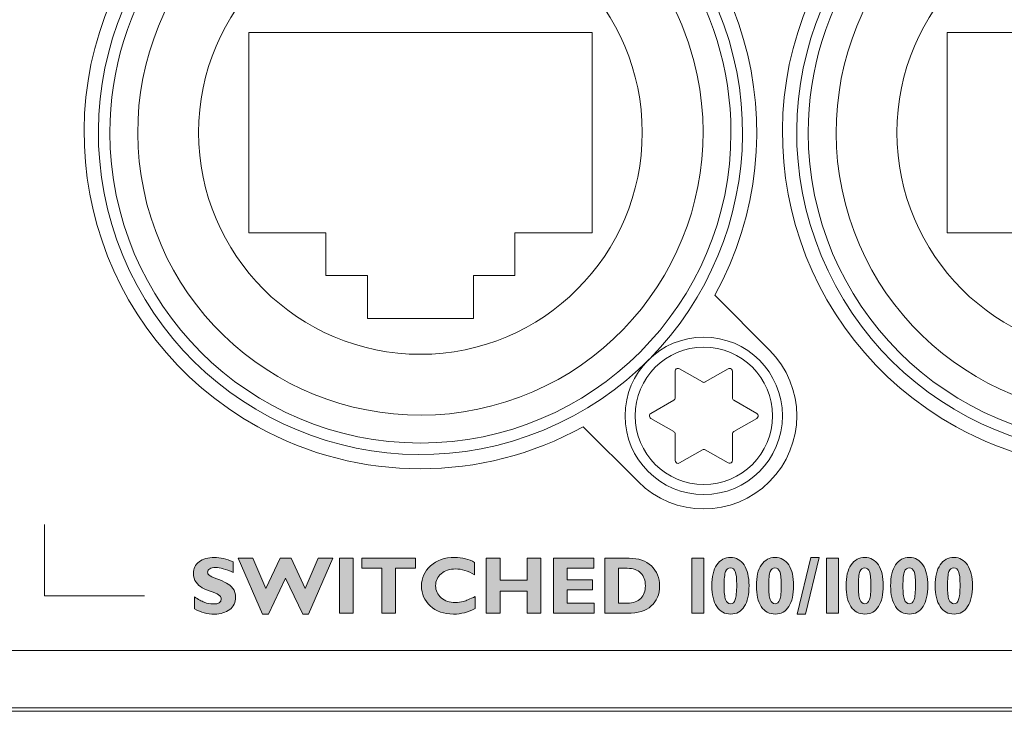
# Model space of a CAD drawing. Units: inches. Extents: x 6 to 386, y 6 to 238.
# Drawn here: x 111 to 121, y 34 to 41 of the extents above; entities that cross this region are included whole.
import ezdxf

# ---------------------------------------------------------------- set-up
doc = ezdxf.new("R2010")
doc.units = ezdxf.units.IN
doc.header["$MEASUREMENT"] = 0
doc.layers.add('文字', color=7, linetype='Continuous')

# ---------------------------------------------------------------- blocks, each defined once
blk = doc.blocks.new('block 353')
at = {"layer": '文字', "true_color": 0x040000}
h = blk.add_hatch(color=178, dxfattribs=at)
h.dxf.hatch_style = 2
edge = h.paths.add_edge_path()
edge.add_spline(control_points=[(113.55, 35.2726), (113.55, 35.2726), (113.55, 35.1651), (113.55, 35.1651), (113.4768, 35.1979), (113.4191, 35.2137), (113.3759, 35.2137), (113.3514, 35.2137), (113.3312, 35.2099), (113.3169, 35.2016), (113.3025, 35.1927), (113.2952, 35.182), (113.2952, 35.1682), (113.2952, 35.1575), (113.3004, 35.1472), (113.3107, 35.1383), (113.3209, 35.1286), (113.3464, 35.1162), (113.3872, 35.1017), (113.4279, 35.0862), (113.4604, 35.0721), (113.4849, 35.059), (113.5094, 35.0466), (113.5304, 35.0284), (113.5485, 35.0046), (113.566, 34.9815), (113.5752, 34.9519), (113.5752, 34.9157), (113.5752, 34.8644), (113.5553, 34.8241), (113.5168, 34.7931), (113.4778, 34.7631), (113.4268, 34.7476), (113.3631, 34.7476), (113.2947, 34.7476), (113.2282, 34.7655), (113.1643, 34.8013), (113.1643, 34.8013), (113.1643, 34.9202), (113.1643, 34.9202), (113.2008, 34.8957), (113.2334, 34.8771), (113.2616, 34.8661), (113.2902, 34.8544), (113.3199, 34.8489), (113.3521, 34.8489), (113.406, 34.8489), (113.4325, 34.8661), (113.4325, 34.8995), (113.4325, 34.9109), (113.4277, 34.9219), (113.4168, 34.9322), (113.4063, 34.9426), (113.3805, 34.955), (113.3395, 34.9708), (113.2985, 34.9853), (113.2658, 34.9991), (113.2417, 35.0122), (113.2174, 35.0246), (113.1969, 35.0425), (113.1793, 35.0659), (113.1616, 35.0897), (113.1531, 35.1196), (113.1531, 35.1562), (113.1531, 35.2037), (113.1719, 35.2423), (113.2103, 35.2712), (113.2484, 35.3009), (113.2992, 35.315), (113.3631, 35.315), (113.422, 35.315), (113.4842, 35.3009), (113.55, 35.2726)], knot_values=[0, 0, 0, 0, 0.352778, 0.352778, 0.352778, 0.705556, 0.705556, 0.705556, 1.058333, 1.058333, 1.058333, 1.411111, 1.411111, 1.411111, 1.763889, 1.763889, 1.763889, 2.116667, 2.116667, 2.116667, 2.469444, 2.469444, 2.469444, 2.822222, 2.822222, 2.822222, 3.175, 3.175, 3.175, 3.527778, 3.527778, 3.527778, 3.880556, 3.880556, 3.880556, 4.233333, 4.233333, 4.233333, 4.586111, 4.586111, 4.586111, 4.938889, 4.938889, 4.938889, 5.291667, 5.291667, 5.291667, 5.644444, 5.644444, 5.644444, 5.997222, 5.997222, 5.997222, 6.35, 6.35, 6.35, 6.702778, 6.702778, 6.702778, 7.055556, 7.055556, 7.055556, 7.408333, 7.408333, 7.408333, 7.761111, 7.761111, 7.761111, 8.113889, 8.113889, 8.113889, 8.466667, 8.466667, 8.466667, 8.466667], degree=3, periodic=0)
edge.add_line((113.55, 35.2726), (113.55, 35.2726))
h = blk.add_hatch(color=178, dxfattribs=at)
h.dxf.hatch_style = 2
h.paths.add_polyline_path([(114.0756, 35.1079), (113.9042, 34.7476), (113.8446, 34.7476), (113.6024, 35.3071), (113.7486, 35.3071), (113.8783, 35.0039), (114.0208, 35.3071), (114.1315, 35.3071), (114.273, 35.0032), (114.403, 35.3071), (114.5487, 35.3071), (114.3065, 34.7476), (114.2476, 34.7476)])
h = blk.add_hatch(color=178, dxfattribs=at)
h.dxf.hatch_style = 2
h.paths.add_polyline_path([(114.752, 34.7558), (114.6147, 34.7558), (114.6147, 35.3071), (114.752, 35.3071)])
h = blk.add_hatch(color=178, dxfattribs=at)
h.dxf.hatch_style = 2
h.paths.add_polyline_path([(115.3785, 35.3071), (115.3785, 35.2065), (115.1778, 35.2065), (115.1778, 34.7558), (115.0404, 34.7558), (115.0404, 35.2065), (114.8412, 35.2065), (114.8412, 35.3071)])
h = blk.add_hatch(color=178, dxfattribs=at)
h.dxf.hatch_style = 2
edge = h.paths.add_edge_path()
edge.add_spline(control_points=[(115.976, 34.9247), (115.976, 34.9247), (115.976, 34.803), (115.976, 34.803), (115.9068, 34.7662), (115.8344, 34.7476), (115.7588, 34.7476), (115.6608, 34.7476), (115.5828, 34.7751), (115.5244, 34.8292), (115.4662, 34.8837), (115.4376, 34.9501), (115.4376, 35.0294), (115.4376, 35.109), (115.4679, 35.1768), (115.5292, 35.232), (115.5904, 35.2871), (115.6708, 35.315), (115.7695, 35.315), (115.8486, 35.315), (115.9151, 35.2988), (115.9698, 35.2661), (115.9698, 35.2661), (115.9698, 35.1424), (115.9698, 35.1424), (115.903, 35.181), (115.8393, 35.1996), (115.7797, 35.1996), (115.7206, 35.1996), (115.6729, 35.1841), (115.6353, 35.1524), (115.5983, 35.121), (115.5793, 35.0807), (115.5793, 35.0321), (115.5793, 34.9829), (115.5978, 34.9429), (115.6346, 34.9109), (115.6711, 34.8792), (115.7187, 34.8633), (115.7762, 34.8633), (115.8046, 34.8633), (115.832, 34.8668), (115.8582, 34.8747), (115.8846, 34.8819), (115.9238, 34.8992), (115.976, 34.9247)], knot_values=[0, 0, 0, 0, 0.352778, 0.352778, 0.352778, 0.705556, 0.705556, 0.705556, 1.058333, 1.058333, 1.058333, 1.411111, 1.411111, 1.411111, 1.763889, 1.763889, 1.763889, 2.116667, 2.116667, 2.116667, 2.469444, 2.469444, 2.469444, 2.822222, 2.822222, 2.822222, 3.175, 3.175, 3.175, 3.527778, 3.527778, 3.527778, 3.880556, 3.880556, 3.880556, 4.233333, 4.233333, 4.233333, 4.586111, 4.586111, 4.586111, 4.938889, 4.938889, 4.938889, 5.291667, 5.291667, 5.291667, 5.291667], degree=3, periodic=0)
edge.add_line((115.976, 34.9247), (115.976, 34.9247))
h = blk.add_hatch(color=178, dxfattribs=at)
h.dxf.hatch_style = 2
h.paths.add_polyline_path([(116.6346, 35.3071), (116.6346, 34.7558), (116.4971, 34.7558), (116.4971, 34.9784), (116.2241, 34.9784), (116.2241, 34.7558), (116.0865, 34.7558), (116.0865, 35.3071), (116.2241, 35.3071), (116.2241, 35.0862), (116.4971, 35.0862), (116.4971, 35.3071)])
h = blk.add_hatch(color=178, dxfattribs=at)
h.dxf.hatch_style = 2
h.paths.add_polyline_path([(117.168, 34.8571), (117.168, 34.7558), (116.7603, 34.7558), (116.7603, 35.3078), (117.163, 35.3078), (117.163, 35.2065), (116.8978, 35.2065), (116.8978, 35.0907), (117.1506, 35.0907), (117.1506, 34.9901), (116.8978, 34.9901), (116.8978, 34.8571)])
h = blk.add_hatch(color=178, dxfattribs=at)
h.dxf.hatch_style = 2
edge = h.paths.add_edge_path()
edge.add_spline(control_points=[(117.274, 35.3071), (117.274, 35.3071), (117.517, 35.3071), (117.517, 35.3071), (117.6111, 35.3071), (117.6855, 35.2816), (117.7401, 35.2299), (117.7947, 35.1786), (117.8221, 35.1121), (117.8221, 35.0304), (117.8221, 34.9446), (117.7945, 34.8778), (117.7391, 34.8289), (117.6838, 34.78), (117.6045, 34.7558), (117.5017, 34.7558), (117.5017, 34.7558), (117.274, 34.7558), (117.274, 34.7558), (117.274, 34.7558), (117.274, 35.3071), (117.274, 35.3071)], knot_values=[0, 0, 0, 0, 1, 1, 1, 2, 2, 2, 3, 3, 3, 4, 4, 4, 5, 5, 5, 6, 6, 6, 7, 7, 7, 7], degree=3, periodic=1)
edge = h.paths.add_edge_path()
edge.add_spline(control_points=[(117.4113, 35.2065), (117.4113, 35.2065), (117.4113, 34.8571), (117.4113, 34.8571), (117.4113, 34.8571), (117.5007, 34.8571), (117.5007, 34.8571), (117.5587, 34.8571), (117.6033, 34.873), (117.6338, 34.9043), (117.6645, 34.9364), (117.6798, 34.9791), (117.6798, 35.0308), (117.6798, 35.0852), (117.6643, 35.1279), (117.6335, 35.1593), (117.6023, 35.1906), (117.5575, 35.2065), (117.4989, 35.2065), (117.4989, 35.2065), (117.4113, 35.2065), (117.4113, 35.2065)], knot_values=[0, 0, 0, 0, 1, 1, 1, 2, 2, 2, 3, 3, 3, 4, 4, 4, 5, 5, 5, 6, 6, 6, 7, 7, 7, 7], degree=3, periodic=1)
h = blk.add_hatch(color=178, dxfattribs=at)
h.dxf.hatch_style = 2
h.paths.add_polyline_path([(118.267, 34.7558), (118.1454, 34.7558), (118.1454, 35.3071), (118.267, 35.3071)])
h = blk.add_hatch(color=178, dxfattribs=at)
h.dxf.hatch_style = 2
edge = h.paths.add_edge_path()
edge.add_spline(control_points=[(118.5332, 35.315), (118.5912, 35.315), (118.6363, 35.2898), (118.6692, 35.2395), (118.7018, 35.1889), (118.7182, 35.121), (118.7182, 35.0339), (118.7182, 34.9439), (118.7023, 34.8737), (118.6706, 34.8234), (118.6388, 34.7731), (118.5933, 34.7476), (118.5345, 34.7476), (118.4746, 34.7476), (118.4283, 34.7731), (118.395, 34.8227), (118.3619, 34.873), (118.3454, 34.9426), (118.3454, 35.0315), (118.3454, 35.121), (118.3621, 35.191), (118.396, 35.2402), (118.4296, 35.2902), (118.4755, 35.315), (118.5332, 35.315)], knot_values=[0, 0, 0, 0, 0.352778, 0.352778, 0.352778, 0.705556, 0.705556, 0.705556, 1.058333, 1.058333, 1.058333, 1.411111, 1.411111, 1.411111, 1.763889, 1.763889, 1.763889, 2.116667, 2.116667, 2.116667, 2.469444, 2.469444, 2.469444, 2.822222, 2.822222, 2.822222, 2.822222], degree=3, periodic=0)
edge.add_line((118.5332, 35.315), (118.5332, 35.315))
edge = h.paths.add_edge_path()
edge.add_spline(control_points=[(118.5332, 34.852), (118.5549, 34.852), (118.5702, 34.8654), (118.5802, 34.8923), (118.5898, 34.9185), (118.5948, 34.9691), (118.5948, 35.0425), (118.5948, 35.1038), (118.5898, 35.1472), (118.5805, 35.1727), (118.5707, 35.1979), (118.5549, 35.2106), (118.5321, 35.2106), (118.5101, 35.2106), (118.4941, 35.1982), (118.4837, 35.1734), (118.4734, 35.1486), (118.4686, 35.0997), (118.4686, 35.0259), (118.4686, 34.9639), (118.4734, 34.9198), (118.4837, 34.8923), (118.4941, 34.8661), (118.5104, 34.852), (118.5332, 34.852)], knot_values=[0, 0, 0, 0, 0.352778, 0.352778, 0.352778, 0.705556, 0.705556, 0.705556, 1.058333, 1.058333, 1.058333, 1.411111, 1.411111, 1.411111, 1.763889, 1.763889, 1.763889, 2.116667, 2.116667, 2.116667, 2.469444, 2.469444, 2.469444, 2.822222, 2.822222, 2.822222, 2.822222], degree=3, periodic=0)
edge.add_line((118.5332, 34.852), (118.5332, 34.852))
h = blk.add_hatch(color=178, dxfattribs=at)
h.dxf.hatch_style = 2
edge = h.paths.add_edge_path()
edge.add_spline(control_points=[(118.9793, 35.315), (119.0374, 35.315), (119.083, 35.2898), (119.1156, 35.2395), (119.1483, 35.1889), (119.1645, 35.121), (119.1645, 35.0339), (119.1645, 34.9439), (119.1486, 34.8737), (119.1168, 34.8234), (119.0852, 34.7731), (119.0399, 34.7476), (118.9807, 34.7476), (118.9209, 34.7476), (118.8747, 34.7731), (118.8413, 34.8227), (118.8083, 34.873), (118.7917, 34.9426), (118.7917, 35.0315), (118.7917, 35.121), (118.8086, 35.191), (118.8422, 35.2402), (118.8758, 35.2902), (118.9216, 35.315), (118.9793, 35.315)], knot_values=[0, 0, 0, 0, 0.352778, 0.352778, 0.352778, 0.705556, 0.705556, 0.705556, 1.058333, 1.058333, 1.058333, 1.411111, 1.411111, 1.411111, 1.763889, 1.763889, 1.763889, 2.116667, 2.116667, 2.116667, 2.469444, 2.469444, 2.469444, 2.822222, 2.822222, 2.822222, 2.822222], degree=3, periodic=0)
edge.add_line((118.9793, 35.315), (118.9793, 35.315))
edge = h.paths.add_edge_path()
edge.add_spline(control_points=[(118.9793, 34.852), (119.001, 34.852), (119.0165, 34.8654), (119.0263, 34.8923), (119.0363, 34.9185), (119.0411, 34.9691), (119.0411, 35.0425), (119.0411, 35.1038), (119.0363, 35.1472), (119.0268, 35.1727), (119.0172, 35.1979), (119.001, 35.2106), (118.9784, 35.2106), (118.9566, 35.2106), (118.9404, 35.1982), (118.93, 35.1734), (118.9199, 35.1486), (118.915, 35.0997), (118.915, 35.0259), (118.915, 34.9639), (118.9199, 34.9198), (118.93, 34.8923), (118.9404, 34.8661), (118.9567, 34.852), (118.9793, 34.852)], knot_values=[0, 0, 0, 0, 0.352778, 0.352778, 0.352778, 0.705556, 0.705556, 0.705556, 1.058333, 1.058333, 1.058333, 1.411111, 1.411111, 1.411111, 1.763889, 1.763889, 1.763889, 2.116667, 2.116667, 2.116667, 2.469444, 2.469444, 2.469444, 2.822222, 2.822222, 2.822222, 2.822222], degree=3, periodic=0)
edge.add_line((118.9793, 34.852), (118.9793, 34.852))
h = blk.add_hatch(color=178, dxfattribs=at)
h.dxf.hatch_style = 2
h.paths.add_polyline_path([(119.2019, 34.7476), (119.3385, 35.315), (119.4215, 35.315), (119.283, 34.7476)])
h = blk.add_hatch(color=178, dxfattribs=at)
h.dxf.hatch_style = 2
h.paths.add_polyline_path([(119.6146, 34.7558), (119.4931, 34.7558), (119.4931, 35.3071), (119.6146, 35.3071)])
h = blk.add_hatch(color=178, dxfattribs=at)
h.dxf.hatch_style = 2
edge = h.paths.add_edge_path()
edge.add_spline(control_points=[(119.8776, 35.315), (119.9357, 35.315), (119.981, 35.2898), (120.0139, 35.2395), (120.0464, 35.1889), (120.063, 35.121), (120.063, 35.0339), (120.063, 34.9439), (120.0466, 34.8737), (120.0152, 34.8234), (119.9837, 34.7731), (119.9382, 34.7476), (119.8792, 34.7476), (119.8192, 34.7476), (119.7729, 34.7731), (119.7396, 34.8227), (119.7066, 34.873), (119.6902, 34.9426), (119.6902, 35.0315), (119.6902, 35.121), (119.7067, 35.191), (119.7405, 35.2402), (119.7743, 35.2902), (119.8201, 35.315), (119.8776, 35.315)], knot_values=[0, 0, 0, 0, 0.352778, 0.352778, 0.352778, 0.705556, 0.705556, 0.705556, 1.058333, 1.058333, 1.058333, 1.411111, 1.411111, 1.411111, 1.763889, 1.763889, 1.763889, 2.116667, 2.116667, 2.116667, 2.469444, 2.469444, 2.469444, 2.822222, 2.822222, 2.822222, 2.822222], degree=3, periodic=0)
edge.add_line((119.8776, 35.315), (119.8776, 35.315))
edge = h.paths.add_edge_path()
edge.add_spline(control_points=[(119.8776, 34.852), (119.8995, 34.852), (119.915, 34.8654), (119.9248, 34.8923), (119.9345, 34.9185), (119.9396, 34.9691), (119.9396, 35.0425), (119.9396, 35.1038), (119.9345, 35.1472), (119.9253, 35.1727), (119.9155, 35.1979), (119.8995, 35.2106), (119.8767, 35.2106), (119.8547, 35.2106), (119.8389, 35.1982), (119.8285, 35.1734), (119.8182, 35.1486), (119.8135, 35.0997), (119.8135, 35.0259), (119.8135, 34.9639), (119.8182, 34.9198), (119.8285, 34.8923), (119.8389, 34.8661), (119.8549, 34.852), (119.8776, 34.852)], knot_values=[0, 0, 0, 0, 0.352778, 0.352778, 0.352778, 0.705556, 0.705556, 0.705556, 1.058333, 1.058333, 1.058333, 1.411111, 1.411111, 1.411111, 1.763889, 1.763889, 1.763889, 2.116667, 2.116667, 2.116667, 2.469444, 2.469444, 2.469444, 2.822222, 2.822222, 2.822222, 2.822222], degree=3, periodic=0)
edge.add_line((119.8776, 34.852), (119.8776, 34.852))
h = blk.add_hatch(color=178, dxfattribs=at)
h.dxf.hatch_style = 2
edge = h.paths.add_edge_path()
edge.add_spline(control_points=[(120.3241, 35.315), (120.3821, 35.315), (120.4276, 35.2898), (120.4602, 35.2395), (120.4936, 35.1889), (120.5093, 35.121), (120.5093, 35.0339), (120.5093, 34.9439), (120.4936, 34.8737), (120.4619, 34.8234), (120.4299, 34.7731), (120.3846, 34.7476), (120.3258, 34.7476), (120.2657, 34.7476), (120.2194, 34.7731), (120.1863, 34.8227), (120.1532, 34.873), (120.1363, 34.9426), (120.1363, 35.0315), (120.1363, 35.121), (120.1534, 35.191), (120.187, 35.2402), (120.2207, 35.2902), (120.2666, 35.315), (120.3241, 35.315)], knot_values=[0, 0, 0, 0, 0.352778, 0.352778, 0.352778, 0.705556, 0.705556, 0.705556, 1.058333, 1.058333, 1.058333, 1.411111, 1.411111, 1.411111, 1.763889, 1.763889, 1.763889, 2.116667, 2.116667, 2.116667, 2.469444, 2.469444, 2.469444, 2.822222, 2.822222, 2.822222, 2.822222], degree=3, periodic=0)
edge.add_line((120.3241, 35.315), (120.3241, 35.315))
edge = h.paths.add_edge_path()
edge.add_spline(control_points=[(120.3241, 34.852), (120.3458, 34.852), (120.3611, 34.8654), (120.3713, 34.8923), (120.3811, 34.9185), (120.3858, 34.9691), (120.3858, 35.0425), (120.3858, 35.1038), (120.3811, 35.1472), (120.3715, 35.1727), (120.3618, 35.1979), (120.3458, 35.2106), (120.3234, 35.2106), (120.3014, 35.2106), (120.285, 35.1982), (120.2747, 35.1734), (120.2648, 35.1486), (120.2597, 35.0997), (120.2597, 35.0259), (120.2597, 34.9639), (120.2648, 34.9198), (120.2747, 34.8923), (120.285, 34.8661), (120.3015, 34.852), (120.3241, 34.852)], knot_values=[0, 0, 0, 0, 0.352778, 0.352778, 0.352778, 0.705556, 0.705556, 0.705556, 1.058333, 1.058333, 1.058333, 1.411111, 1.411111, 1.411111, 1.763889, 1.763889, 1.763889, 2.116667, 2.116667, 2.116667, 2.469444, 2.469444, 2.469444, 2.822222, 2.822222, 2.822222, 2.822222], degree=3, periodic=0)
edge.add_line((120.3241, 34.852), (120.3241, 34.852))
h = blk.add_hatch(color=178, dxfattribs=at)
h.dxf.hatch_style = 2
edge = h.paths.add_edge_path()
edge.add_spline(control_points=[(120.7704, 35.315), (120.829, 35.315), (120.8734, 35.2898), (120.9068, 35.2395), (120.9392, 35.1889), (120.9558, 35.121), (120.9558, 35.0339), (120.9558, 34.9439), (120.9392, 34.8737), (120.908, 34.8234), (120.8767, 34.7731), (120.831, 34.7476), (120.7721, 34.7476), (120.7117, 34.7476), (120.6655, 34.7731), (120.6328, 34.8227), (120.5995, 34.873), (120.5825, 34.9426), (120.5825, 35.0315), (120.5825, 35.121), (120.5995, 35.191), (120.6328, 35.2402), (120.6672, 35.2902), (120.7129, 35.315), (120.7704, 35.315)], knot_values=[0, 0, 0, 0, 0.352778, 0.352778, 0.352778, 0.705556, 0.705556, 0.705556, 1.058333, 1.058333, 1.058333, 1.411111, 1.411111, 1.411111, 1.763889, 1.763889, 1.763889, 2.116667, 2.116667, 2.116667, 2.469444, 2.469444, 2.469444, 2.822222, 2.822222, 2.822222, 2.822222], degree=3, periodic=0)
edge.add_line((120.7704, 35.315), (120.7704, 35.315))
edge = h.paths.add_edge_path()
edge.add_spline(control_points=[(120.7704, 34.852), (120.7914, 34.852), (120.808, 34.8654), (120.8179, 34.8923), (120.8271, 34.9185), (120.8322, 34.9691), (120.8322, 35.0425), (120.8322, 35.1038), (120.8271, 35.1472), (120.8179, 35.1727), (120.808, 35.1979), (120.7914, 35.2106), (120.7692, 35.2106), (120.747, 35.2106), (120.732, 35.1982), (120.721, 35.1734), (120.7106, 35.1486), (120.706, 35.0997), (120.706, 35.0259), (120.706, 34.9639), (120.7106, 34.9198), (120.721, 34.8923), (120.732, 34.8661), (120.748, 34.852), (120.7704, 34.852)], knot_values=[0, 0, 0, 0, 0.352778, 0.352778, 0.352778, 0.705556, 0.705556, 0.705556, 1.058333, 1.058333, 1.058333, 1.411111, 1.411111, 1.411111, 1.763889, 1.763889, 1.763889, 2.116667, 2.116667, 2.116667, 2.469444, 2.469444, 2.469444, 2.822222, 2.822222, 2.822222, 2.822222], degree=3, periodic=0)
edge.add_line((120.7704, 34.852), (120.7704, 34.852))
at = {"layer": '文字', "lineweight": 0}
for points in [[(19.3266, 33.774), (157.7471, 33.774), (157.7471, 46.4588), (19.3266, 46.4588), (19.3266, 33.774)], [(114.0756, 35.1079), (113.9042, 34.7476), (113.8446, 34.7476), (113.6024, 35.3071), (113.7486, 35.3071), (113.8783, 35.0039), (114.0208, 35.3071), (114.1315, 35.3071), (114.273, 35.0032), (114.403, 35.3071), (114.5487, 35.3071), (114.3065, 34.7476), (114.2476, 34.7476), (114.0756, 35.1079)], [(114.752, 34.7558), (114.6147, 34.7558), (114.6147, 35.3071), (114.752, 35.3071), (114.752, 34.7558)], [(115.3785, 35.3071), (115.3785, 35.2065), (115.1778, 35.2065), (115.1778, 34.7558), (115.0404, 34.7558), (115.0404, 35.2065), (114.8412, 35.2065), (114.8412, 35.3071), (115.3785, 35.3071)], [(116.6346, 35.3071), (116.6346, 34.7558), (116.4971, 34.7558), (116.4971, 34.9784), (116.2241, 34.9784), (116.2241, 34.7558), (116.0865, 34.7558), (116.0865, 35.3071), (116.2241, 35.3071), (116.2241, 35.0862), (116.4971, 35.0862), (116.4971, 35.3071), (116.6346, 35.3071)], [(117.168, 34.8571), (117.168, 34.7558), (116.7603, 34.7558), (116.7603, 35.3078), (117.163, 35.3078), (117.163, 35.2065), (116.8978, 35.2065), (116.8978, 35.0907), (117.1506, 35.0907), (117.1506, 34.9901), (116.8978, 34.9901), (116.8978, 34.8571), (117.168, 34.8571)], [(118.267, 34.7558), (118.1454, 34.7558), (118.1454, 35.3071), (118.267, 35.3071), (118.267, 34.7558)], [(119.2019, 34.7476), (119.3385, 35.315), (119.4215, 35.315), (119.283, 34.7476), (119.2019, 34.7476)], [(119.6146, 34.7558), (119.4931, 34.7558), (119.4931, 35.3071), (119.6146, 35.3071), (119.6146, 34.7558)]]:
    blk.add_lwpolyline(points, dxfattribs=at)
at = {"layer": '文字', "color": 178, "lineweight": 9, "true_color": 0x040000}
for points in [[(113.7068, 40.5746), (113.7068, 38.5682)], [(117.147, 40.5746), (113.7068, 40.5746)], [(117.147, 38.5682), (117.147, 40.5746)], [(120.7018, 40.5746), (120.7018, 38.5682)], [(124.1425, 40.5746), (120.7018, 40.5746)], [(113.7068, 38.5682), (114.481, 38.5682)], [(114.481, 38.5682), (114.481, 38.1382)], [(116.3731, 38.1382), (116.3731, 38.5682)], [(116.3731, 38.5682), (117.147, 38.5682)], [(120.7018, 38.5682), (121.4754, 38.5682)], [(114.481, 38.1382), (114.8965, 38.1382)], [(114.8965, 38.1382), (114.8965, 37.7083)], [(115.9573, 37.7083), (115.9573, 38.1382)], [(115.9573, 38.1382), (116.3731, 38.1382)], [(118.9238, 37.392), (118.3747, 37.9412)], [(114.8965, 37.7083), (115.9573, 37.7083)], [(117.9785, 37.1805), (117.9785, 36.9152)], [(118.2507, 37.073), (118.0214, 37.2053)], [(118.5089, 37.2053), (118.2791, 37.073)], [(118.5519, 36.9152), (118.5519, 37.1805)], [(117.9642, 36.8911), (117.7348, 36.7581)], [(118.7955, 36.7581), (118.5662, 36.8911)], [(117.7348, 36.7085), (117.9642, 36.5766)], [(118.5662, 36.5766), (118.7955, 36.7085)], [(117.0571, 36.6238), (117.6063, 36.0743)], [(117.9785, 36.5514), (117.9785, 36.2862)], [(118.5519, 36.2862), (118.5519, 36.5514)], [(118.0214, 36.2614), (118.2507, 36.3943)], [(118.2791, 36.3943), (118.5089, 36.2614)], [(112.6638, 34.9291), (111.6604, 34.9291), (111.6604, 35.6461)], [(26.9022, 34.3824), (150.1717, 34.3824)], [(27.1887, 33.8091), (149.8854, 33.8091)]]:
    blk.add_lwpolyline(points, dxfattribs=at)
for points, knots in [([(118.375, 37.9412), (119.2749, 39.5693), (118.6853, 41.6192), (117.0571, 42.519), (116.9588, 42.5738), (116.8575, 42.6231), (116.7538, 42.6672)], [0, 0, 0, 0, 1, 1, 1, 2, 2, 2, 2]), ([(114.1935, 42.5514), (112.548, 41.87), (111.7661, 39.9834), (112.4472, 38.3381), (113.1283, 36.692), (115.0149, 35.9103), (116.6601, 36.5914), (118.3063, 37.2728), (119.0882, 39.159), (118.4071, 40.8047), (118.0798, 41.5957), (117.4514, 42.2241), (116.6601, 42.5514)], [0, 0, 0, 0, 1, 1, 1, 2, 2, 2, 3, 3, 3, 4, 4, 4, 4]), ([(121.188, 42.5514), (119.5427, 41.87), (118.7609, 39.9834), (119.442, 38.3381), (120.1229, 36.692), (122.0093, 35.9103), (123.6558, 36.5914), (125.3011, 37.2728), (126.0831, 39.159), (125.4013, 40.8047), (125.0747, 41.5957), (124.4465, 42.2241), (123.6558, 42.5514)], [0, 0, 0, 0, 1, 1, 1, 2, 2, 2, 3, 3, 3, 4, 4, 4, 4]), ([(114.7103, 42.3103), (113.1977, 41.9141), (112.2925, 40.3672), (112.6882, 38.8548), (113.0841, 37.3421), (114.6312, 36.4371), (116.1435, 36.8325), (117.656, 37.2287), (118.5612, 38.7756), (118.1656, 40.288), (117.9068, 41.2781), (117.1334, 42.0512), (116.1435, 42.3103)], [0, 0, 0, 0, 1, 1, 1, 2, 2, 2, 3, 3, 3, 4, 4, 4, 4]), ([(121.7047, 42.3103), (120.1927, 41.9141), (119.2873, 40.3672), (119.6833, 38.8548), (120.079, 37.3421), (121.626, 36.4371), (123.1391, 36.8325), (124.6508, 37.2287), (125.5562, 38.7756), (125.1605, 40.288), (124.9018, 41.2781), (124.1278, 42.0512), (123.1391, 42.3103)], [0, 0, 0, 0, 1, 1, 1, 2, 2, 2, 3, 3, 3, 4, 4, 4, 4]), ([(117.6486, 39.5714), (117.6486, 40.7985), (116.6542, 41.7935), (115.4269, 41.7935), (114.2001, 41.7935), (113.2051, 40.7985), (113.2051, 39.5714), (113.2051, 38.3446), (114.2001, 37.35), (115.4269, 37.35), (116.6542, 37.35), (117.6486, 38.3446), (117.6486, 39.5714)], [0, 0, 0, 0, 1, 1, 1, 2, 2, 2, 3, 3, 3, 4, 4, 4, 4]), ([(124.6437, 39.5714), (124.6437, 40.7985), (123.6486, 41.7935), (122.4222, 41.7935), (121.1952, 41.7935), (120.2001, 40.7985), (120.2001, 39.5714), (120.2001, 38.3446), (121.1952, 37.35), (122.4222, 37.35), (123.6486, 37.35), (124.6437, 38.3446), (124.6437, 39.5714)], [0, 0, 0, 0, 1, 1, 1, 2, 2, 2, 3, 3, 3, 4, 4, 4, 4]), ([(112.4796, 41.2016), (111.5789, 39.5738), (112.169, 37.5243), (113.7967, 36.6238), (114.8113, 36.0629), (116.043, 36.0629), (117.0571, 36.6238)], [0, 0, 0, 0, 1, 1, 1, 2, 2, 2, 2]), ([(119.4742, 41.2016), (118.5738, 39.5738), (119.1638, 37.5243), (120.7914, 36.6238), (121.806, 36.0629), (123.038, 36.0629), (124.0524, 36.6238)], [0, 0, 0, 0, 1, 1, 1, 2, 2, 2, 2]), ([(112.3167, 39.5714), (112.3167, 37.8537), (113.7093, 36.4612), (115.4269, 36.4612), (117.1448, 36.4612), (118.5375, 37.8537), (118.5375, 39.5714)], [0, 0, 0, 0, 1, 1, 1, 2, 2, 2, 2]), ([(119.3114, 39.5714), (119.3114, 37.8537), (120.7037, 36.4612), (122.4218, 36.4612), (124.1392, 36.4612), (125.5326, 37.8537), (125.5326, 39.5714)], [0, 0, 0, 0, 1, 1, 1, 2, 2, 2, 2]), ([(119.0535, 36.7333), (119.0535, 37.1688), (118.7002, 37.5219), (118.2651, 37.5219), (117.8295, 37.5219), (117.4767, 37.1688), (117.4767, 36.7333), (117.4767, 36.2979), (117.8295, 35.9451), (118.2651, 35.9451), (118.7002, 35.9451), (119.0535, 36.2979), (119.0535, 36.7333)], [0, 0, 0, 0, 1, 1, 1, 2, 2, 2, 3, 3, 3, 4, 4, 4, 4]), ([(117.6064, 36.0746), (117.9704, 35.7108), (118.56, 35.7108), (118.9238, 36.0746), (119.2875, 36.4384), (119.2875, 37.0286), (118.9238, 37.392)], [0, 0, 0, 0, 1, 1, 1, 2, 2, 2, 2]), ([(118.0214, 37.2053), (118.0076, 37.2129), (117.99, 37.2081), (117.9821, 37.195), (117.9795, 37.1902), (117.9785, 37.1853), (117.9785, 37.1805)], [0, 0, 0, 0, 1, 1, 1, 2, 2, 2, 2]), ([(118.5519, 37.1805), (118.5519, 37.1964), (118.5388, 37.2088), (118.523, 37.2088), (118.518, 37.2088), (118.513, 37.2074), (118.5089, 37.2053)], [0, 0, 0, 0, 1, 1, 1, 2, 2, 2, 2]), ([(117.7348, 36.7581), (117.7212, 36.7506), (117.7163, 36.7326), (117.7243, 36.7189), (117.7265, 36.7147), (117.7303, 36.7113), (117.7348, 36.7085)], [0, 0, 0, 0, 1, 1, 1, 2, 2, 2, 2]), ([(118.7955, 36.7085), (118.8089, 36.7168), (118.8138, 36.734), (118.8058, 36.7478), (118.8034, 36.7519), (118.7998, 36.7554), (118.7955, 36.7581)], [0, 0, 0, 0, 1, 1, 1, 2, 2, 2, 2]), ([(117.9785, 36.2868), (117.9785, 36.2703), (117.9914, 36.2576), (118.0069, 36.2576), (118.0121, 36.2576), (118.0171, 36.2593), (118.0214, 36.2614)], [0, 0, 0, 0, 1, 1, 1, 2, 2, 2, 2]), ([(118.5089, 36.2614), (118.5225, 36.2538), (118.5401, 36.2579), (118.548, 36.2717), (118.5502, 36.2765), (118.5519, 36.282), (118.5519, 36.2868)], [0, 0, 0, 0, 1, 1, 1, 2, 2, 2, 2])]:
    blk.add_open_spline(points, degree=3, knots=knots, dxfattribs=at)
for points in [[(114.2738, 42.4605), (113.092, 41.9885), (112.3163, 40.844), (112.3163, 39.5714)], [(118.5375, 39.5714), (118.5375, 40.844), (117.7621, 41.9885), (116.58, 42.4605)], [(121.2693, 42.4605), (120.0864, 41.9885), (119.3114, 40.844), (119.3114, 39.5714)], [(118.2507, 37.0723), (118.2596, 37.0678), (118.2705, 37.0678), (118.2791, 37.0723)], [(117.9642, 36.8904), (117.9728, 36.8959), (117.9785, 36.9056), (117.9785, 36.9152)], [(118.5519, 36.9152), (118.5519, 36.9056), (118.5571, 36.8959), (118.5662, 36.8904)], [(117.9785, 36.5514), (117.9785, 36.5614), (117.9728, 36.5711), (117.9642, 36.5762)], [(118.5662, 36.5762), (118.5571, 36.5711), (118.5519, 36.5614), (118.5519, 36.5514)], [(118.2791, 36.394), (118.2705, 36.3992), (118.2596, 36.3992), (118.2507, 36.394)]]:
    blk.add_open_spline(points, degree=3, dxfattribs=at)
at = {"layer": '文字', "color": 9, "lineweight": 9, "true_color": 0xbcc1c7}
blk.add_open_spline([(118.9531, 36.7333), (118.9531, 37.1133), (118.6453, 37.4213), (118.2648, 37.4213), (117.8851, 37.4213), (117.5771, 37.1133), (117.5771, 36.7333), (117.5771, 36.3537), (117.8851, 36.045), (118.2648, 36.045), (118.6453, 36.045), (118.9531, 36.3537), (118.9531, 36.7333)], degree=3, knots=[0, 0, 0, 0, 1, 1, 1, 2, 2, 2, 3, 3, 3, 4, 4, 4, 4], dxfattribs=at)
at = {"layer": '文字', "lineweight": 0}
for points, knots in [([(113.55, 35.2726), (113.55, 35.2726), (113.55, 35.1651), (113.55, 35.1651), (113.4768, 35.1979), (113.4191, 35.2137), (113.3759, 35.2137), (113.3514, 35.2137), (113.3312, 35.2099), (113.3169, 35.2016), (113.3025, 35.1927), (113.2952, 35.182), (113.2952, 35.1682), (113.2952, 35.1575), (113.3004, 35.1472), (113.3107, 35.1383), (113.3209, 35.1286), (113.3464, 35.1162), (113.3872, 35.1017), (113.4279, 35.0862), (113.4604, 35.0721), (113.4849, 35.059), (113.5094, 35.0466), (113.5304, 35.0284), (113.5485, 35.0046), (113.566, 34.9815), (113.5752, 34.9519), (113.5752, 34.9157), (113.5752, 34.8644), (113.5553, 34.8241), (113.5168, 34.7931), (113.4778, 34.7631), (113.4268, 34.7476), (113.3631, 34.7476), (113.2947, 34.7476), (113.2282, 34.7655), (113.1643, 34.8013), (113.1643, 34.8013), (113.1643, 34.9202), (113.1643, 34.9202), (113.2008, 34.8957), (113.2334, 34.8771), (113.2616, 34.8661), (113.2902, 34.8544), (113.3199, 34.8489), (113.3521, 34.8489), (113.406, 34.8489), (113.4325, 34.8661), (113.4325, 34.8995), (113.4325, 34.9109), (113.4277, 34.9219), (113.4168, 34.9322), (113.4063, 34.9426), (113.3805, 34.955), (113.3395, 34.9708), (113.2985, 34.9853), (113.2658, 34.9991), (113.2417, 35.0122), (113.2174, 35.0246), (113.1969, 35.0425), (113.1793, 35.0659), (113.1616, 35.0897), (113.1531, 35.1196), (113.1531, 35.1562), (113.1531, 35.2037), (113.1719, 35.2423), (113.2103, 35.2712), (113.2484, 35.3009), (113.2992, 35.315), (113.3631, 35.315), (113.422, 35.315), (113.4842, 35.3009), (113.55, 35.2726)], [0, 0, 0, 0, 1, 1, 1, 2, 2, 2, 3, 3, 3, 4, 4, 4, 5, 5, 5, 6, 6, 6, 7, 7, 7, 8, 8, 8, 9, 9, 9, 10, 10, 10, 11, 11, 11, 12, 12, 12, 13, 13, 13, 14, 14, 14, 15, 15, 15, 16, 16, 16, 17, 17, 17, 18, 18, 18, 19, 19, 19, 20, 20, 20, 21, 21, 21, 22, 22, 22, 23, 23, 23, 24, 24, 24, 24]), ([(115.976, 34.9247), (115.976, 34.9247), (115.976, 34.803), (115.976, 34.803), (115.9068, 34.7662), (115.8344, 34.7476), (115.7588, 34.7476), (115.6608, 34.7476), (115.5828, 34.7751), (115.5244, 34.8292), (115.4662, 34.8837), (115.4376, 34.9501), (115.4376, 35.0294), (115.4376, 35.109), (115.4679, 35.1768), (115.5292, 35.232), (115.5904, 35.2871), (115.6708, 35.315), (115.7695, 35.315), (115.8486, 35.315), (115.9151, 35.2988), (115.9698, 35.2661), (115.9698, 35.2661), (115.9698, 35.1424), (115.9698, 35.1424), (115.903, 35.181), (115.8393, 35.1996), (115.7797, 35.1996), (115.7206, 35.1996), (115.6729, 35.1841), (115.6353, 35.1524), (115.5983, 35.121), (115.5793, 35.0807), (115.5793, 35.0321), (115.5793, 34.9829), (115.5978, 34.9429), (115.6346, 34.9109), (115.6711, 34.8792), (115.7187, 34.8633), (115.7762, 34.8633), (115.8046, 34.8633), (115.832, 34.8668), (115.8582, 34.8747), (115.8846, 34.8819), (115.9238, 34.8992), (115.976, 34.9247)], [0, 0, 0, 0, 1, 1, 1, 2, 2, 2, 3, 3, 3, 4, 4, 4, 5, 5, 5, 6, 6, 6, 7, 7, 7, 8, 8, 8, 9, 9, 9, 10, 10, 10, 11, 11, 11, 12, 12, 12, 13, 13, 13, 14, 14, 14, 15, 15, 15, 15]), ([(117.274, 35.3071), (117.274, 35.3071), (117.517, 35.3071), (117.517, 35.3071), (117.6111, 35.3071), (117.6855, 35.2816), (117.7401, 35.2299), (117.7947, 35.1786), (117.8221, 35.1121), (117.8221, 35.0304), (117.8221, 34.9446), (117.7945, 34.8778), (117.7391, 34.8289), (117.6838, 34.78), (117.6045, 34.7558), (117.5017, 34.7558), (117.5017, 34.7558), (117.274, 34.7558), (117.274, 34.7558), (117.274, 34.7558), (117.274, 35.3071), (117.274, 35.3071)], [0, 0, 0, 0, 1, 1, 1, 2, 2, 2, 3, 3, 3, 4, 4, 4, 5, 5, 5, 6, 6, 6, 7, 7, 7, 7]), ([(118.5332, 35.315), (118.5912, 35.315), (118.6363, 35.2898), (118.6692, 35.2395), (118.7018, 35.1889), (118.7182, 35.121), (118.7182, 35.0339), (118.7182, 34.9439), (118.7023, 34.8737), (118.6706, 34.8234), (118.6388, 34.7731), (118.5933, 34.7476), (118.5345, 34.7476), (118.4746, 34.7476), (118.4283, 34.7731), (118.395, 34.8227), (118.3619, 34.873), (118.3454, 34.9426), (118.3454, 35.0315), (118.3454, 35.121), (118.3621, 35.191), (118.396, 35.2402), (118.4296, 35.2902), (118.4755, 35.315), (118.5332, 35.315)], [0, 0, 0, 0, 1, 1, 1, 2, 2, 2, 3, 3, 3, 4, 4, 4, 5, 5, 5, 6, 6, 6, 7, 7, 7, 8, 8, 8, 8]), ([(118.9793, 35.315), (119.0374, 35.315), (119.083, 35.2898), (119.1156, 35.2395), (119.1483, 35.1889), (119.1645, 35.121), (119.1645, 35.0339), (119.1645, 34.9439), (119.1486, 34.8737), (119.1168, 34.8234), (119.0852, 34.7731), (119.0399, 34.7476), (118.9807, 34.7476), (118.9209, 34.7476), (118.8747, 34.7731), (118.8413, 34.8227), (118.8083, 34.873), (118.7917, 34.9426), (118.7917, 35.0315), (118.7917, 35.121), (118.8086, 35.191), (118.8422, 35.2402), (118.8758, 35.2902), (118.9216, 35.315), (118.9793, 35.315)], [0, 0, 0, 0, 1, 1, 1, 2, 2, 2, 3, 3, 3, 4, 4, 4, 5, 5, 5, 6, 6, 6, 7, 7, 7, 8, 8, 8, 8]), ([(119.8776, 35.315), (119.9357, 35.315), (119.981, 35.2898), (120.0139, 35.2395), (120.0464, 35.1889), (120.063, 35.121), (120.063, 35.0339), (120.063, 34.9439), (120.0466, 34.8737), (120.0152, 34.8234), (119.9837, 34.7731), (119.9382, 34.7476), (119.8792, 34.7476), (119.8192, 34.7476), (119.7729, 34.7731), (119.7396, 34.8227), (119.7066, 34.873), (119.6902, 34.9426), (119.6902, 35.0315), (119.6902, 35.121), (119.7067, 35.191), (119.7405, 35.2402), (119.7743, 35.2902), (119.8201, 35.315), (119.8776, 35.315)], [0, 0, 0, 0, 1, 1, 1, 2, 2, 2, 3, 3, 3, 4, 4, 4, 5, 5, 5, 6, 6, 6, 7, 7, 7, 8, 8, 8, 8]), ([(120.3241, 35.315), (120.3821, 35.315), (120.4276, 35.2898), (120.4602, 35.2395), (120.4936, 35.1889), (120.5093, 35.121), (120.5093, 35.0339), (120.5093, 34.9439), (120.4936, 34.8737), (120.4619, 34.8234), (120.4299, 34.7731), (120.3846, 34.7476), (120.3258, 34.7476), (120.2657, 34.7476), (120.2194, 34.7731), (120.1863, 34.8227), (120.1532, 34.873), (120.1363, 34.9426), (120.1363, 35.0315), (120.1363, 35.121), (120.1534, 35.191), (120.187, 35.2402), (120.2207, 35.2902), (120.2666, 35.315), (120.3241, 35.315)], [0, 0, 0, 0, 1, 1, 1, 2, 2, 2, 3, 3, 3, 4, 4, 4, 5, 5, 5, 6, 6, 6, 7, 7, 7, 8, 8, 8, 8]), ([(120.7704, 35.315), (120.829, 35.315), (120.8734, 35.2898), (120.9068, 35.2395), (120.9392, 35.1889), (120.9558, 35.121), (120.9558, 35.0339), (120.9558, 34.9439), (120.9392, 34.8737), (120.908, 34.8234), (120.8767, 34.7731), (120.831, 34.7476), (120.7721, 34.7476), (120.7117, 34.7476), (120.6655, 34.7731), (120.6328, 34.8227), (120.5995, 34.873), (120.5825, 34.9426), (120.5825, 35.0315), (120.5825, 35.121), (120.5995, 35.191), (120.6328, 35.2402), (120.6672, 35.2902), (120.7129, 35.315), (120.7704, 35.315)], [0, 0, 0, 0, 1, 1, 1, 2, 2, 2, 3, 3, 3, 4, 4, 4, 5, 5, 5, 6, 6, 6, 7, 7, 7, 8, 8, 8, 8]), ([(118.5332, 34.852), (118.5549, 34.852), (118.5702, 34.8654), (118.5802, 34.8923), (118.5898, 34.9185), (118.5948, 34.9691), (118.5948, 35.0425), (118.5948, 35.1038), (118.5898, 35.1472), (118.5805, 35.1727), (118.5707, 35.1979), (118.5549, 35.2106), (118.5321, 35.2106), (118.5101, 35.2106), (118.4941, 35.1982), (118.4837, 35.1734), (118.4734, 35.1486), (118.4686, 35.0997), (118.4686, 35.0259), (118.4686, 34.9639), (118.4734, 34.9198), (118.4837, 34.8923), (118.4941, 34.8661), (118.5104, 34.852), (118.5332, 34.852)], [0, 0, 0, 0, 1, 1, 1, 2, 2, 2, 3, 3, 3, 4, 4, 4, 5, 5, 5, 6, 6, 6, 7, 7, 7, 8, 8, 8, 8]), ([(118.9793, 34.852), (119.001, 34.852), (119.0165, 34.8654), (119.0263, 34.8923), (119.0363, 34.9185), (119.0411, 34.9691), (119.0411, 35.0425), (119.0411, 35.1038), (119.0363, 35.1472), (119.0268, 35.1727), (119.0172, 35.1979), (119.001, 35.2106), (118.9784, 35.2106), (118.9566, 35.2106), (118.9404, 35.1982), (118.93, 35.1734), (118.9199, 35.1486), (118.915, 35.0997), (118.915, 35.0259), (118.915, 34.9639), (118.9199, 34.9198), (118.93, 34.8923), (118.9404, 34.8661), (118.9567, 34.852), (118.9793, 34.852)], [0, 0, 0, 0, 1, 1, 1, 2, 2, 2, 3, 3, 3, 4, 4, 4, 5, 5, 5, 6, 6, 6, 7, 7, 7, 8, 8, 8, 8]), ([(119.8776, 34.852), (119.8995, 34.852), (119.915, 34.8654), (119.9248, 34.8923), (119.9345, 34.9185), (119.9396, 34.9691), (119.9396, 35.0425), (119.9396, 35.1038), (119.9345, 35.1472), (119.9253, 35.1727), (119.9155, 35.1979), (119.8995, 35.2106), (119.8767, 35.2106), (119.8547, 35.2106), (119.8389, 35.1982), (119.8285, 35.1734), (119.8182, 35.1486), (119.8135, 35.0997), (119.8135, 35.0259), (119.8135, 34.9639), (119.8182, 34.9198), (119.8285, 34.8923), (119.8389, 34.8661), (119.8549, 34.852), (119.8776, 34.852)], [0, 0, 0, 0, 1, 1, 1, 2, 2, 2, 3, 3, 3, 4, 4, 4, 5, 5, 5, 6, 6, 6, 7, 7, 7, 8, 8, 8, 8]), ([(120.3241, 34.852), (120.3458, 34.852), (120.3611, 34.8654), (120.3713, 34.8923), (120.3811, 34.9185), (120.3858, 34.9691), (120.3858, 35.0425), (120.3858, 35.1038), (120.3811, 35.1472), (120.3715, 35.1727), (120.3618, 35.1979), (120.3458, 35.2106), (120.3234, 35.2106), (120.3014, 35.2106), (120.285, 35.1982), (120.2747, 35.1734), (120.2648, 35.1486), (120.2597, 35.0997), (120.2597, 35.0259), (120.2597, 34.9639), (120.2648, 34.9198), (120.2747, 34.8923), (120.285, 34.8661), (120.3015, 34.852), (120.3241, 34.852)], [0, 0, 0, 0, 1, 1, 1, 2, 2, 2, 3, 3, 3, 4, 4, 4, 5, 5, 5, 6, 6, 6, 7, 7, 7, 8, 8, 8, 8]), ([(120.7704, 34.852), (120.7914, 34.852), (120.808, 34.8654), (120.8179, 34.8923), (120.8271, 34.9185), (120.8322, 34.9691), (120.8322, 35.0425), (120.8322, 35.1038), (120.8271, 35.1472), (120.8179, 35.1727), (120.808, 35.1979), (120.7914, 35.2106), (120.7692, 35.2106), (120.747, 35.2106), (120.732, 35.1982), (120.721, 35.1734), (120.7106, 35.1486), (120.706, 35.0997), (120.706, 35.0259), (120.706, 34.9639), (120.7106, 34.9198), (120.721, 34.8923), (120.732, 34.8661), (120.748, 34.852), (120.7704, 34.852)], [0, 0, 0, 0, 1, 1, 1, 2, 2, 2, 3, 3, 3, 4, 4, 4, 5, 5, 5, 6, 6, 6, 7, 7, 7, 8, 8, 8, 8]), ([(117.4113, 35.2065), (117.4113, 35.2065), (117.4113, 34.8571), (117.4113, 34.8571), (117.4113, 34.8571), (117.5007, 34.8571), (117.5007, 34.8571), (117.5587, 34.8571), (117.6033, 34.873), (117.6338, 34.9043), (117.6645, 34.9364), (117.6798, 34.9791), (117.6798, 35.0308), (117.6798, 35.0852), (117.6643, 35.1279), (117.6335, 35.1593), (117.6023, 35.1906), (117.5575, 35.2065), (117.4989, 35.2065), (117.4989, 35.2065), (117.4113, 35.2065), (117.4113, 35.2065)], [0, 0, 0, 0, 1, 1, 1, 2, 2, 2, 3, 3, 3, 4, 4, 4, 5, 5, 5, 6, 6, 6, 7, 7, 7, 7])]:
    blk.add_open_spline(points, degree=3, knots=knots, dxfattribs=at)

msp = doc.modelspace()

# ---------------------------------------------------------------- block references
at = {"layer": '文字'}
msp.add_blockref('block 353', (0, 0), dxfattribs=at)

doc.saveas('drawing.dxf')
